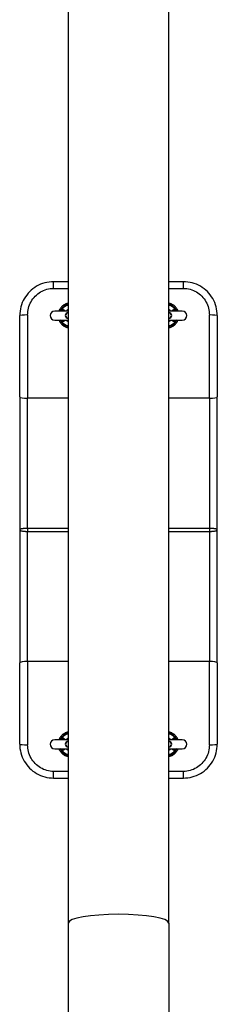
# Model space of a CAD drawing. Units: millimetres. Extents: x -4031 to 4119, y -2816 to 2436.
# Drawn here: x -43 to 132, y -1063 to -190 of the extents above; entities that cross this region are included whole.
import ezdxf

# ---------------------------------------------------------------- set-up
doc = ezdxf.new("R2010")
doc.units = ezdxf.units.MM
doc.header["$LTSCALE"] = 50
doc.layers.add('SW_Toestellen', color=2, linetype='Continuous')

msp = doc.modelspace()

# ---------------------------------------------------------------- linework, layer by layer
at = {"layer": 'SW_Toestellen'}
for p, q in [((0, 991.03), (0, -991.03)), ((88.9, -991.03), (88.9, 991.03)), ((0, -422.5), (-13.05, -422.5)), ((-13.05, -428.4), (-13.05, -422.5)), ((101.95, -422.5), (88.9, -422.5)), ((101.95, -428.4), (101.95, -422.5)), ((-13.05, -428.4), (0, -428.4)), ((88.9, -428.4), (101.95, -428.4)), ((-43.05, -524.52), (-43.05, -452.5)), ((-36.05, -451.99), (-36.05, -525.86)), ((0, -448.5), (-12.05, -448.5)), ((0, -450), (-0.17, -450)), ((100.95, -448.5), (88.9, -448.5)), ((89.07, -450), (88.9, -450)), ((124.95, -525.86), (124.95, -451.99)), ((131.95, -452.5), (131.95, -524.52)), ((-12.05, -456.5), (0, -456.5)), ((-0.17, -455), (0, -455)), ((88.9, -455), (89.07, -455)), ((88.9, -456.5), (100.95, -456.5)), ((-43.05, -524.52), (-43.05, -642.5)), ((-36.05, -641.15), (-36.05, -525.86)), ((0, -525.86), (-36.05, -525.86)), ((124.95, -525.86), (88.9, -525.86)), ((124.95, -525.86), (124.95, -641.15)), ((131.95, -642.5), (131.95, -524.52)), ((-43.05, -642.5), (-43.05, -760.48)), ((-36.05, -641.15), (-36.05, -643.85)), ((0, -641.15), (-36.05, -641.15)), ((-36.05, -759.14), (-36.05, -643.85)), ((-36.05, -643.85), (0, -643.85)), ((124.95, -641.15), (88.9, -641.15)), ((88.9, -643.85), (124.95, -643.85)), ((124.95, -641.15), (124.95, -643.85)), ((124.95, -643.85), (124.95, -759.14)), ((131.95, -760.48), (131.95, -642.5)), ((-36.05, -759.14), (-36.05, -833.01)), ((0, -759.14), (-36.05, -759.14)), ((124.95, -759.14), (88.9, -759.14)), ((124.95, -833.01), (124.95, -759.14)), ((-43.05, -832.5), (-43.05, -760.48)), ((131.95, -760.48), (131.95, -832.5)), ((0, -828.5), (-12.05, -828.5)), ((100.95, -828.5), (88.9, -828.5)), ((-12.05, -836.5), (0, -836.5)), ((0, -830), (-0.17, -830)), ((-0.17, -835), (0, -835)), ((89.07, -830), (88.9, -830)), ((88.9, -835), (89.07, -835)), ((88.9, -836.5), (100.95, -836.5)), ((0, -856.6), (-13.05, -856.6)), ((-13.05, -862.5), (-13.05, -856.6)), ((-13.05, -862.5), (0, -862.5)), ((101.95, -856.6), (88.9, -856.6)), ((88.9, -862.5), (101.95, -862.5)), ((101.95, -862.5), (101.95, -856.6)), ((0, -991.03), (0, -1177.65)), ((88.9, -991.03), (88.9, -1177.65))]:
    msp.add_line(p, q, dxfattribs=at)
at = {"layer": 'SW_Toestellen', "flags": 128}
for points in [[(-13.05, -422.5), (-15.01, -422.57), (-16.98, -422.76), (-18.93, -423.08), (-20.85, -423.53), (-22.74, -424.11), (-24.57, -424.8), (-26.36, -425.61), (-28.09, -426.54), (-29.76, -427.59), (-31.36, -428.74), (-32.88, -429.99), (-34.3, -431.32), (-35.64, -432.76), (-36.88, -434.28), (-38.02, -435.88), (-39.06, -437.55), (-39.98, -439.28), (-40.78, -441.06), (-41.47, -442.89), (-42.03, -444.76), (-42.48, -446.67), (-42.79, -448.6), (-42.99, -450.54), (-43.05, -452.5)], [(131.95, -452.5), (131.89, -450.54), (131.69, -448.59), (131.37, -446.64), (130.92, -444.72), (130.35, -442.85), (129.67, -441.02), (128.86, -439.23), (127.93, -437.5), (126.89, -435.83), (125.75, -434.23), (124.5, -432.72), (123.17, -431.29), (121.74, -429.95), (120.22, -428.7), (118.62, -427.56), (116.94, -426.52), (115.21, -425.59), (113.42, -424.78), (111.59, -424.09), (109.71, -423.52), (107.8, -423.08), (105.86, -422.76), (103.91, -422.56), (101.95, -422.5)], [(-36.05, -451.99), (-36, -450.45), (-35.85, -448.92), (-35.61, -447.4), (-35.27, -445.9), (-34.84, -444.43), (-34.31, -442.99), (-33.7, -441.59), (-32.99, -440.23), (-32.2, -438.92), (-31.32, -437.66), (-30.37, -436.46), (-29.34, -435.34), (-28.25, -434.28), (-27.09, -433.3), (-25.86, -432.4), (-24.58, -431.58), (-23.25, -430.85), (-21.88, -430.21), (-20.48, -429.66), (-19.03, -429.21), (-17.56, -428.86), (-16.06, -428.6), (-14.56, -428.45), (-13.05, -428.4)], [(101.95, -428.4), (103.45, -428.45), (104.95, -428.6), (106.43, -428.85), (107.9, -429.2), (109.34, -429.65), (110.75, -430.19), (112.12, -430.83), (113.44, -431.55), (114.73, -432.37), (115.96, -433.28), (117.12, -434.26), (118.22, -435.31), (119.24, -436.43), (120.19, -437.62), (121.07, -438.88), (121.87, -440.19), (122.58, -441.56), (123.2, -442.96), (123.73, -444.4), (124.16, -445.87), (124.51, -447.38), (124.75, -448.91), (124.9, -450.45), (124.95, -451.99)], [(0, -441.56), (-0.46, -441.66), (-0.92, -441.77), (-1.37, -441.9), (-1.82, -442.06), (-2.25, -442.23), (-2.68, -442.42), (-3.11, -442.63), (-3.52, -442.85), (-3.93, -443.1), (-4.32, -443.36), (-4.7, -443.64), (-5.07, -443.93), (-5.43, -444.24), (-5.77, -444.57), (-6.1, -444.91), (-6.41, -445.26), (-6.71, -445.63), (-6.99, -446.01), (-7.26, -446.4), (-7.51, -446.8), (-7.74, -447.21), (-7.96, -447.63), (-8.15, -448.06), (-8.33, -448.5)], [(0, -442.63), (-0.39, -442.71), (-0.78, -442.82), (-1.17, -442.94), (-1.55, -443.07), (-1.92, -443.22), (-2.29, -443.39), (-2.65, -443.57), (-3, -443.76), (-3.34, -443.97), (-3.68, -444.19), (-4.01, -444.43), (-4.32, -444.68), (-4.63, -444.94), (-4.93, -445.21), (-5.21, -445.5), (-5.49, -445.79), (-5.75, -446.1), (-6, -446.42), (-6.23, -446.74), (-6.46, -447.08), (-6.67, -447.42), (-6.87, -447.78), (-7.05, -448.14), (-7.22, -448.5)], [(97.23, -448.5), (97.05, -448.06), (96.86, -447.64), (96.65, -447.22), (96.41, -446.8), (96.16, -446.4), (95.9, -446.01), (95.61, -445.63), (95.32, -445.26), (95, -444.91), (94.68, -444.57), (94.34, -444.25), (93.98, -443.94), (93.61, -443.64), (93.23, -443.36), (92.83, -443.1), (92.43, -442.86), (92.01, -442.63), (91.59, -442.42), (91.16, -442.23), (90.72, -442.06), (90.28, -441.91), (89.82, -441.77), (89.36, -441.66), (88.9, -441.56)], [(96.12, -448.5), (95.95, -448.13), (95.76, -447.77), (95.57, -447.42), (95.36, -447.07), (95.13, -446.74), (94.9, -446.41), (94.65, -446.1), (94.39, -445.79), (94.11, -445.5), (93.83, -445.21), (93.53, -444.94), (93.22, -444.68), (92.91, -444.43), (92.58, -444.19), (92.24, -443.97), (91.9, -443.76), (91.54, -443.57), (91.18, -443.39), (90.82, -443.22), (90.45, -443.07), (90.07, -442.94), (89.68, -442.82), (89.29, -442.72), (88.9, -442.63)], [(-5.94, -447.36), (-6, -447.4), (-6.06, -447.43), (-6.12, -447.46), (-6.18, -447.5), (-6.24, -447.54), (-6.29, -447.57), (-6.35, -447.62), (-6.41, -447.66), (-6.46, -447.7), (-6.51, -447.74), (-6.57, -447.79), (-6.62, -447.84), (-6.67, -447.88), (-6.72, -447.93), (-6.76, -447.99), (-6.81, -448.04), (-6.86, -448.09), (-6.9, -448.15), (-6.95, -448.2), (-6.99, -448.26), (-7.03, -448.32), (-7.07, -448.38), (-7.11, -448.44), (-7.15, -448.5)], [(-2.8, -448.5), (-2.89, -448.39), (-2.99, -448.29), (-3.09, -448.19), (-3.19, -448.09), (-3.31, -448), (-3.42, -447.92), (-3.54, -447.84), (-3.66, -447.77), (-3.79, -447.7), (-3.92, -447.63), (-4.05, -447.58), (-4.18, -447.53), (-4.32, -447.48), (-4.46, -447.44), (-4.6, -447.41), (-4.74, -447.38), (-4.89, -447.36), (-5.04, -447.34), (-5.18, -447.33), (-5.33, -447.33), (-5.48, -447.33), (-5.64, -447.33), (-5.79, -447.35), (-5.94, -447.36)], [(94.84, -447.36), (94.69, -447.35), (94.54, -447.33), (94.38, -447.33), (94.23, -447.33), (94.08, -447.33), (93.93, -447.34), (93.79, -447.36), (93.64, -447.38), (93.5, -447.41), (93.35, -447.44), (93.21, -447.48), (93.08, -447.53), (92.94, -447.58), (92.81, -447.64), (92.69, -447.7), (92.56, -447.77), (92.44, -447.84), (92.32, -447.92), (92.21, -448.01), (92.1, -448.1), (92, -448.19), (91.89, -448.29), (91.8, -448.39), (91.7, -448.5)], [(96.05, -448.5), (96.01, -448.44), (95.97, -448.38), (95.93, -448.32), (95.89, -448.26), (95.85, -448.2), (95.8, -448.14), (95.76, -448.09), (95.71, -448.04), (95.66, -447.98), (95.61, -447.93), (95.57, -447.88), (95.52, -447.83), (95.46, -447.79), (95.41, -447.74), (95.36, -447.7), (95.3, -447.66), (95.25, -447.61), (95.19, -447.57), (95.14, -447.54), (95.08, -447.5), (95.02, -447.46), (94.96, -447.43), (94.9, -447.4), (94.84, -447.36)], [(-8.27, -456.5), (-8.09, -456.93), (-7.9, -457.35), (-7.68, -457.76), (-7.45, -458.16), (-7.2, -458.56), (-6.93, -458.94), (-6.65, -459.31), (-6.35, -459.67), (-6.04, -460.02), (-5.71, -460.35), (-5.37, -460.67), (-5.02, -460.97), (-4.65, -461.26), (-4.27, -461.53), (-3.88, -461.79), (-3.48, -462.03), (-3.07, -462.25), (-2.65, -462.45), (-2.23, -462.64), (-1.8, -462.81), (-1.36, -462.96), (-0.91, -463.09), (-0.46, -463.2), (0, -463.29)], [(-7.15, -456.5), (-7.11, -456.56), (-7.07, -456.62), (-7.03, -456.68), (-6.99, -456.74), (-6.95, -456.8), (-6.9, -456.86), (-6.86, -456.91), (-6.81, -456.96), (-6.76, -457.02), (-6.71, -457.07), (-6.67, -457.12), (-6.62, -457.17), (-6.56, -457.21), (-6.51, -457.26), (-6.46, -457.3), (-6.4, -457.34), (-6.35, -457.39), (-6.29, -457.43), (-6.24, -457.46), (-6.18, -457.5), (-6.12, -457.54), (-6.06, -457.57), (-6, -457.6), (-5.94, -457.64)], [(-5.94, -457.64), (-5.79, -457.65), (-5.64, -457.67), (-5.48, -457.67), (-5.33, -457.67), (-5.18, -457.67), (-5.03, -457.66), (-4.89, -457.64), (-4.74, -457.62), (-4.6, -457.59), (-4.45, -457.56), (-4.31, -457.52), (-4.18, -457.47), (-4.04, -457.42), (-3.91, -457.36), (-3.79, -457.3), (-3.66, -457.23), (-3.54, -457.16), (-3.42, -457.08), (-3.31, -456.99), (-3.2, -456.9), (-3.1, -456.81), (-2.99, -456.71), (-2.9, -456.61), (-2.8, -456.5)], [(88.9, -463.29), (89.36, -463.2), (89.81, -463.09), (90.26, -462.96), (90.7, -462.81), (91.13, -462.64), (91.55, -462.45), (91.97, -462.25), (92.38, -462.03), (92.78, -461.79), (93.17, -461.53), (93.55, -461.26), (93.92, -460.97), (94.27, -460.67), (94.61, -460.35), (94.94, -460.02), (95.25, -459.67), (95.55, -459.32), (95.83, -458.94), (96.09, -458.56), (96.35, -458.17), (96.58, -457.76), (96.8, -457.35), (96.99, -456.93), (97.17, -456.5)], [(91.7, -456.5), (91.79, -456.61), (91.89, -456.71), (91.99, -456.81), (92.09, -456.91), (92.21, -457), (92.32, -457.08), (92.44, -457.16), (92.56, -457.23), (92.69, -457.3), (92.82, -457.37), (92.95, -457.42), (93.08, -457.47), (93.22, -457.52), (93.36, -457.56), (93.5, -457.59), (93.64, -457.62), (93.79, -457.64), (93.94, -457.66), (94.08, -457.67), (94.23, -457.67), (94.38, -457.67), (94.54, -457.67), (94.69, -457.65), (94.84, -457.64)], [(94.84, -457.64), (94.9, -457.6), (94.96, -457.57), (95.02, -457.54), (95.08, -457.5), (95.14, -457.46), (95.19, -457.43), (95.25, -457.38), (95.31, -457.34), (95.36, -457.3), (95.41, -457.26), (95.47, -457.21), (95.52, -457.16), (95.57, -457.12), (95.62, -457.07), (95.66, -457.01), (95.71, -456.96), (95.76, -456.91), (95.8, -456.85), (95.85, -456.8), (95.89, -456.74), (95.93, -456.68), (95.97, -456.62), (96.01, -456.56), (96.05, -456.5)], [(-36.05, -641.15), (-36.52, -641.15), (-36.98, -641.16), (-37.44, -641.17), (-37.9, -641.2), (-38.34, -641.22), (-38.77, -641.25), (-39.2, -641.29), (-39.6, -641.34), (-39.99, -641.38), (-40.37, -641.44), (-40.72, -641.49), (-41.05, -641.56), (-41.36, -641.62), (-41.65, -641.69), (-41.91, -641.76), (-42.14, -641.84), (-42.36, -641.91), (-42.54, -641.99), (-42.69, -642.08), (-42.82, -642.16), (-42.92, -642.24), (-42.99, -642.33), (-43.04, -642.41), (-43.05, -642.5)], [(-43.05, -642.5), (-43.04, -642.59), (-42.99, -642.67), (-42.92, -642.76), (-42.82, -642.84), (-42.69, -642.92), (-42.54, -643.01), (-42.36, -643.09), (-42.14, -643.16), (-41.91, -643.24), (-41.65, -643.31), (-41.36, -643.38), (-41.05, -643.44), (-40.72, -643.51), (-40.37, -643.56), (-39.99, -643.62), (-39.6, -643.66), (-39.2, -643.71), (-38.77, -643.75), (-38.34, -643.78), (-37.9, -643.8), (-37.44, -643.83), (-36.98, -643.84), (-36.52, -643.85), (-36.05, -643.85)], [(131.95, -642.5), (131.94, -642.41), (131.89, -642.33), (131.82, -642.24), (131.72, -642.16), (131.59, -642.08), (131.44, -641.99), (131.26, -641.91), (131.04, -641.84), (130.81, -641.76), (130.55, -641.69), (130.26, -641.62), (129.95, -641.56), (129.62, -641.49), (129.27, -641.44), (128.89, -641.38), (128.5, -641.34), (128.1, -641.29), (127.67, -641.25), (127.24, -641.22), (126.8, -641.2), (126.34, -641.17), (125.88, -641.16), (125.42, -641.15), (124.95, -641.15)], [(124.95, -643.85), (125.42, -643.85), (125.88, -643.84), (126.34, -643.83), (126.8, -643.8), (127.24, -643.78), (127.67, -643.75), (128.1, -643.71), (128.5, -643.66), (128.89, -643.62), (129.27, -643.56), (129.62, -643.51), (129.95, -643.44), (130.26, -643.38), (130.55, -643.31), (130.81, -643.24), (131.04, -643.16), (131.26, -643.09), (131.44, -643.01), (131.59, -642.92), (131.72, -642.84), (131.82, -642.76), (131.89, -642.67), (131.94, -642.59), (131.95, -642.5)], [(0, -821.71), (-0.45, -821.8), (-0.9, -821.91), (-1.35, -822.04), (-1.79, -822.19), (-2.22, -822.36), (-2.65, -822.54), (-3.06, -822.75), (-3.47, -822.97), (-3.87, -823.21), (-4.27, -823.47), (-4.64, -823.74), (-5.01, -824.03), (-5.37, -824.33), (-5.71, -824.65), (-6.03, -824.98), (-6.34, -825.32), (-6.64, -825.68), (-6.93, -826.05), (-7.19, -826.44), (-7.44, -826.83), (-7.68, -827.24), (-7.9, -827.65), (-8.09, -828.07), (-8.27, -828.5)], [(-5.94, -827.36), (-6, -827.4), (-6.06, -827.43), (-6.12, -827.46), (-6.18, -827.5), (-6.24, -827.54), (-6.29, -827.57), (-6.35, -827.62), (-6.41, -827.66), (-6.46, -827.7), (-6.51, -827.74), (-6.57, -827.79), (-6.62, -827.84), (-6.67, -827.88), (-6.72, -827.93), (-6.76, -827.99), (-6.81, -828.04), (-6.86, -828.09), (-6.9, -828.15), (-6.95, -828.2), (-6.99, -828.26), (-7.03, -828.32), (-7.07, -828.38), (-7.11, -828.44), (-7.15, -828.5)], [(-2.8, -828.5), (-2.89, -828.39), (-2.99, -828.29), (-3.09, -828.19), (-3.19, -828.09), (-3.31, -828), (-3.42, -827.92), (-3.54, -827.84), (-3.66, -827.77), (-3.79, -827.7), (-3.92, -827.63), (-4.05, -827.58), (-4.18, -827.53), (-4.32, -827.48), (-4.46, -827.44), (-4.6, -827.41), (-4.74, -827.38), (-4.89, -827.36), (-5.04, -827.34), (-5.18, -827.33), (-5.33, -827.33), (-5.48, -827.33), (-5.64, -827.33), (-5.79, -827.35), (-5.94, -827.36)], [(97.17, -828.5), (96.99, -828.07), (96.8, -827.65), (96.58, -827.24), (96.35, -826.83), (96.1, -826.44), (95.83, -826.06), (95.55, -825.68), (95.25, -825.33), (94.94, -824.98), (94.61, -824.65), (94.27, -824.33), (93.92, -824.03), (93.55, -823.74), (93.17, -823.47), (92.78, -823.21), (92.38, -822.97), (91.97, -822.75), (91.55, -822.55), (91.13, -822.36), (90.7, -822.19), (90.26, -822.04), (89.81, -821.91), (89.36, -821.8), (88.9, -821.71)], [(94.84, -827.36), (94.69, -827.35), (94.54, -827.33), (94.38, -827.33), (94.23, -827.33), (94.08, -827.33), (93.93, -827.34), (93.79, -827.36), (93.64, -827.38), (93.5, -827.41), (93.35, -827.44), (93.21, -827.48), (93.08, -827.53), (92.94, -827.58), (92.81, -827.64), (92.69, -827.7), (92.56, -827.77), (92.44, -827.84), (92.32, -827.92), (92.21, -828.01), (92.1, -828.1), (92, -828.19), (91.89, -828.29), (91.8, -828.39), (91.7, -828.5)], [(96.05, -828.5), (96.01, -828.44), (95.97, -828.38), (95.93, -828.32), (95.89, -828.26), (95.85, -828.2), (95.8, -828.14), (95.76, -828.09), (95.71, -828.04), (95.66, -827.98), (95.61, -827.93), (95.57, -827.88), (95.52, -827.83), (95.46, -827.79), (95.41, -827.74), (95.36, -827.7), (95.3, -827.66), (95.25, -827.61), (95.19, -827.57), (95.14, -827.54), (95.08, -827.5), (95.02, -827.46), (94.96, -827.43), (94.9, -827.4), (94.84, -827.36)], [(-43.05, -832.5), (-42.99, -834.46), (-42.8, -836.4), (-42.48, -838.33), (-42.04, -840.24), (-41.47, -842.11), (-40.78, -843.94), (-39.98, -845.72), (-39.06, -847.45), (-38.02, -849.12), (-36.88, -850.72), (-35.64, -852.24), (-34.3, -853.68), (-32.88, -855.01), (-31.36, -856.26), (-29.76, -857.41), (-28.09, -858.46), (-26.36, -859.39), (-24.57, -860.2), (-22.74, -860.89), (-20.85, -861.47), (-18.93, -861.92), (-16.98, -862.24), (-15.01, -862.44), (-13.05, -862.5)], [(-13.05, -856.6), (-14.56, -856.55), (-16.06, -856.4), (-17.56, -856.15), (-19.03, -855.79), (-20.48, -855.34), (-21.88, -854.79), (-23.25, -854.16), (-24.58, -853.42), (-25.86, -852.6), (-27.09, -851.7), (-28.25, -850.72), (-29.34, -849.66), (-30.37, -848.54), (-31.32, -847.34), (-32.2, -846.08), (-32.99, -844.77), (-33.7, -843.41), (-34.31, -842.01), (-34.84, -840.57), (-35.27, -839.1), (-35.61, -837.6), (-35.85, -836.08), (-36, -834.55), (-36.05, -833.01)], [(-8.33, -836.5), (-8.15, -836.94), (-7.96, -837.36), (-7.75, -837.78), (-7.51, -838.2), (-7.26, -838.6), (-7, -838.99), (-6.71, -839.37), (-6.42, -839.74), (-6.1, -840.09), (-5.78, -840.43), (-5.44, -840.75), (-5.08, -841.06), (-4.71, -841.36), (-4.33, -841.63), (-3.93, -841.9), (-3.53, -842.14), (-3.11, -842.37), (-2.69, -842.58), (-2.26, -842.77), (-1.82, -842.94), (-1.38, -843.09), (-0.92, -843.23), (-0.46, -843.34), (0, -843.43)], [(-7.22, -836.5), (-7.05, -836.87), (-6.86, -837.23), (-6.67, -837.58), (-6.46, -837.93), (-6.23, -838.26), (-6, -838.59), (-5.75, -838.9), (-5.49, -839.21), (-5.21, -839.5), (-4.93, -839.79), (-4.63, -840.06), (-4.32, -840.32), (-4.01, -840.57), (-3.68, -840.81), (-3.34, -841.03), (-3, -841.24), (-2.64, -841.43), (-2.28, -841.61), (-1.92, -841.78), (-1.55, -841.93), (-1.17, -842.06), (-0.78, -842.18), (-0.39, -842.28), (0, -842.37)], [(-7.15, -836.5), (-7.11, -836.56), (-7.07, -836.62), (-7.03, -836.68), (-6.99, -836.74), (-6.95, -836.8), (-6.9, -836.86), (-6.86, -836.91), (-6.81, -836.96), (-6.76, -837.02), (-6.71, -837.07), (-6.67, -837.12), (-6.62, -837.17), (-6.56, -837.21), (-6.51, -837.26), (-6.46, -837.3), (-6.4, -837.34), (-6.35, -837.39), (-6.29, -837.43), (-6.24, -837.46), (-6.18, -837.5), (-6.12, -837.54), (-6.06, -837.57), (-6, -837.6), (-5.94, -837.64)], [(-5.94, -837.64), (-5.79, -837.65), (-5.64, -837.67), (-5.48, -837.67), (-5.33, -837.67), (-5.18, -837.67), (-5.03, -837.66), (-4.89, -837.64), (-4.74, -837.62), (-4.6, -837.59), (-4.45, -837.56), (-4.31, -837.52), (-4.18, -837.47), (-4.04, -837.42), (-3.91, -837.36), (-3.79, -837.3), (-3.66, -837.23), (-3.54, -837.16), (-3.42, -837.08), (-3.31, -836.99), (-3.2, -836.9), (-3.1, -836.81), (-2.99, -836.71), (-2.9, -836.61), (-2.8, -836.5)], [(88.9, -842.37), (89.29, -842.29), (89.68, -842.18), (90.07, -842.06), (90.45, -841.93), (90.82, -841.78), (91.19, -841.61), (91.55, -841.43), (91.9, -841.24), (92.24, -841.03), (92.58, -840.81), (92.91, -840.57), (93.22, -840.32), (93.53, -840.06), (93.83, -839.79), (94.11, -839.5), (94.39, -839.21), (94.65, -838.9), (94.9, -838.58), (95.14, -838.26), (95.36, -837.92), (95.57, -837.58), (95.77, -837.22), (95.95, -836.86), (96.12, -836.5)], [(88.9, -843.43), (89.36, -843.34), (89.82, -843.23), (90.28, -843.09), (90.72, -842.94), (91.16, -842.77), (91.59, -842.58), (92.01, -842.37), (92.43, -842.14), (92.83, -841.9), (93.23, -841.63), (93.61, -841.36), (93.98, -841.06), (94.34, -840.75), (94.68, -840.43), (95, -840.09), (95.32, -839.74), (95.61, -839.37), (95.9, -838.99), (96.16, -838.6), (96.41, -838.2), (96.64, -837.78), (96.86, -837.36), (97.05, -836.94), (97.23, -836.5)], [(91.7, -836.5), (91.79, -836.61), (91.89, -836.71), (91.99, -836.81), (92.09, -836.91), (92.21, -837), (92.32, -837.08), (92.44, -837.16), (92.56, -837.23), (92.69, -837.3), (92.82, -837.37), (92.95, -837.42), (93.08, -837.47), (93.22, -837.52), (93.36, -837.56), (93.5, -837.59), (93.64, -837.62), (93.79, -837.64), (93.94, -837.66), (94.08, -837.67), (94.23, -837.67), (94.38, -837.67), (94.54, -837.67), (94.69, -837.65), (94.84, -837.64)], [(94.84, -837.64), (94.9, -837.6), (94.96, -837.57), (95.02, -837.54), (95.08, -837.5), (95.14, -837.46), (95.19, -837.43), (95.25, -837.38), (95.31, -837.34), (95.36, -837.3), (95.41, -837.26), (95.47, -837.21), (95.52, -837.16), (95.57, -837.12), (95.62, -837.07), (95.66, -837.01), (95.71, -836.96), (95.76, -836.91), (95.8, -836.85), (95.85, -836.8), (95.89, -836.74), (95.93, -836.68), (95.97, -836.62), (96.01, -836.56), (96.05, -836.5)], [(101.95, -862.5), (103.91, -862.44), (105.86, -862.24), (107.8, -861.92), (109.71, -861.48), (111.59, -860.91), (113.42, -860.22), (115.21, -859.41), (116.94, -858.48), (118.62, -857.44), (120.22, -856.3), (121.74, -855.05), (123.17, -853.71), (124.5, -852.28), (125.75, -850.77), (126.89, -849.17), (127.93, -847.5), (128.86, -845.77), (129.67, -843.98), (130.35, -842.15), (130.92, -840.28), (131.37, -838.36), (131.69, -836.41), (131.89, -834.46), (131.95, -832.5)], [(124.95, -833.01), (124.9, -834.55), (124.75, -836.09), (124.51, -837.62), (124.16, -839.13), (123.73, -840.6), (123.2, -842.04), (122.58, -843.44), (121.87, -844.81), (121.07, -846.12), (120.19, -847.38), (119.24, -848.57), (118.22, -849.69), (117.12, -850.74), (115.96, -851.72), (114.73, -852.63), (113.45, -853.44), (112.12, -854.17), (110.75, -854.81), (109.34, -855.35), (107.9, -855.8), (106.44, -856.15), (104.95, -856.4), (103.45, -856.55), (101.95, -856.6)]]:
    msp.add_lwpolyline(points, dxfattribs=at)
at = {"layer": 'SW_Toestellen'}
for centre, radius, start, end in [((1.95, -452.5), 10, 101.24472, 156.42182), ((1.95, -452.5), 9.41, 101.95443, 146.93218), ((86.95, -452.5), 10, 23.57818, 78.75528), ((86.95, -452.5), 9.41, 33.06782, 78.04557), ((-12.05, -452.5), 4, 90, 270), ((-0.17, -452.5), 2.5, 90, 270), ((1.95, -452.5), 5.59, 110.4323, 134.26631), ((86.95, -452.5), 5.59, 45.73369, 69.5677), ((89.07, -452.5), 2.5, 270, 90), ((100.95, -452.5), 4, 270, 90), ((1.95, -452.5), 10, 203.57818, 258.75528), ((1.95, -452.5), 9.41, 213.06782, 258.04557), ((1.95, -452.5), 5.59, 225.73369, 249.5677), ((86.95, -452.5), 10, 281.24472, 336.42182), ((86.95, -452.5), 5.59, 290.4323, 314.26631), ((86.95, -452.5), 9.41, 281.95443, 326.93218), ((-12.05, -832.5), 4, 90, 270), ((1.95, -832.5), 10, 101.24472, 156.42182), ((1.95, -832.5), 9.41, 101.95443, 146.93218), ((1.95, -832.5), 5.59, 110.4323, 134.26631), ((86.95, -832.5), 10, 23.57818, 78.75528), ((86.95, -832.5), 9.41, 33.06782, 78.04557), ((86.95, -832.5), 5.59, 45.73369, 69.5677), ((100.95, -832.5), 4, 270, 90), ((1.95, -832.5), 10, 203.57818, 258.75528), ((1.95, -832.5), 9.41, 213.06782, 258.04557), ((-0.17, -832.5), 2.5, 90, 270), ((1.95, -832.5), 5.59, 225.73369, 249.5677), ((86.95, -832.5), 10, 281.24472, 336.42182), ((86.95, -832.5), 5.59, 290.4323, 314.26631), ((86.95, -832.5), 9.41, 281.95443, 326.93218), ((89.07, -832.5), 2.5, 270, 90)]:
    msp.add_arc(centre, radius, start, end, dxfattribs=at)
for centre, major_axis, ratio, start_param, end_param in [((-36.05, -452.5), (-7, 0), 0.07326, 4.712389, 6.283185), ((-7.12, -446.59), (0.41, -1.96), 0.578278, 0.134642, 1.048594), ((0.02, -452.5), (0, -2.5), 0.971454, 3.147814, 6.276964), ((2.39, -452.5), (0, 2.5), 0.971454, 1.386192, 1.7554), ((88.88, -452.5), (0, -2.5), 0.971454, 0.006221, 3.135372), ((86.51, -452.5), (0, 2.5), 0.971454, 4.527785, 4.896993), ((96.02, -446.59), (-0.41, -1.96), 0.578278, 5.234591, 6.148544), ((124.95, -452.5), (7, 0), 0.07326, 0, 1.570796), ((-7.12, -458.41), (0.41, 1.96), 0.578278, 5.234591, 6.148544), ((96.02, -458.41), (-0.41, 1.96), 0.578278, 0.134642, 1.048594), ((-36.05, -524.52), (-7, 0), 0.190558, 0, 1.570796), ((124.95, -524.52), (7, 0), 0.190558, 4.712389, 6.283185), ((-36.05, -760.48), (-7, 0), 0.190558, 4.712389, 6.283185), ((124.95, -760.48), (7, 0), 0.190558, 0, 1.570796), ((-7.12, -826.59), (0.41, -1.96), 0.578278, 0.134642, 1.048594), ((96.02, -826.59), (-0.41, -1.96), 0.578278, 5.234591, 6.148544), ((-36.05, -832.5), (-7, 0), 0.07326, 0, 1.570796), ((-7.12, -838.41), (0.41, 1.96), 0.578278, 5.234591, 6.148544), ((0.02, -832.5), (0, 2.5), 0.971454, 0.006221, 3.135372), ((2.39, -832.5), (0, -2.5), 0.971454, 4.527785, 4.896993), ((88.88, -832.5), (0, 2.5), 0.971454, 3.147814, 6.276964), ((86.51, -832.5), (0, -2.5), 0.971454, 1.386192, 1.7554), ((96.02, -838.41), (-0.41, 1.96), 0.578278, 0.134642, 1.048594), ((124.95, -832.5), (7, 0), 0.07326, 4.712389, 6.283185), ((44.45, -991.03), (-44.45, 0), 0.173648, 3.141593, 6.283185)]:
    msp.add_ellipse(centre, major_axis=major_axis, ratio=ratio, start_param=start_param, end_param=end_param, dxfattribs=at)

doc.saveas('drawing.dxf')
